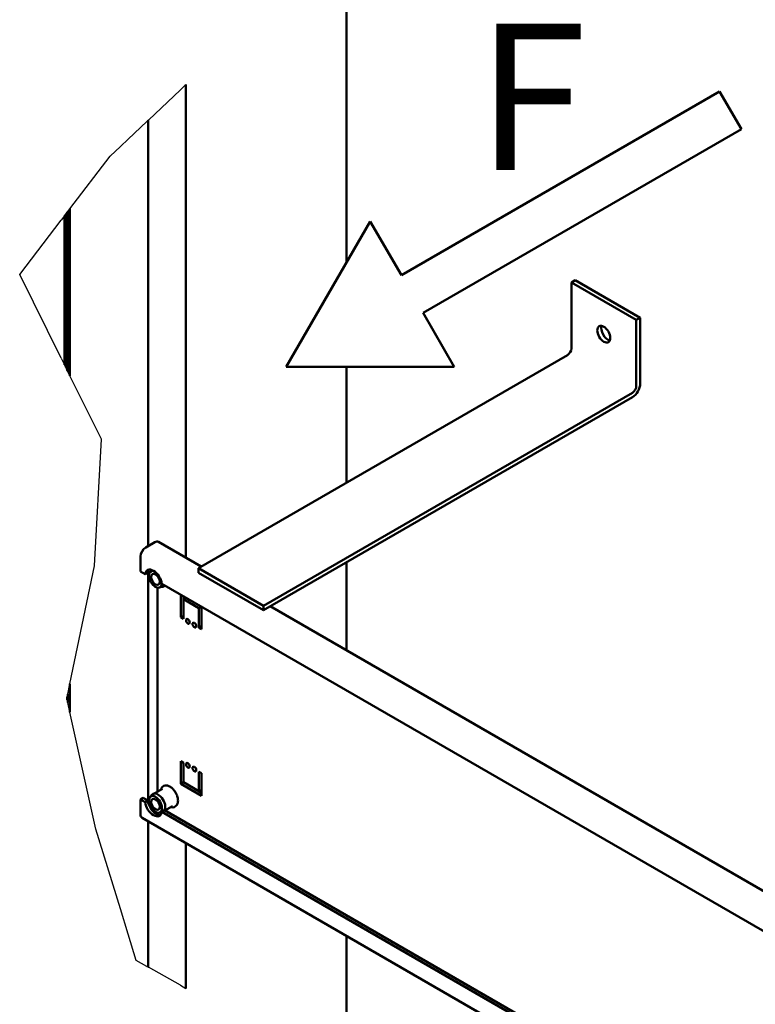
# Model space of a CAD drawing. Units: millimetres. Extents: x 0 to 25532, y -74 to 14850.
# Drawn here: x 17457 to 18681, y 2411 to 4050 of the extents above; entities that cross this region are included whole.
import ezdxf

# ---------------------------------------------------------------- set-up
doc = ezdxf.new("R2010")
doc.units = ezdxf.units.MM
doc.header["$LTSCALE"] = 25
doc.layers.add('BREAK LINES(CIBES)', color=7, linetype='Continuous')
for name, color, linetype, lineweight in [('Sketch Geometry(CIBES)', 7, 'Continuous', 50), ('Symbols(CIBES)', 7, 'Continuous', 25), ('Visible Edges(CIBES)', 7, 'Continuous', 50)]:
    doc.layers.add(name, color=color, linetype=linetype, lineweight=lineweight)
doc.styles.add('LD', font='ARIALUNI.TTF')

msp = doc.modelspace()

# ---------------------------------------------------------------- linework, layer by layer
at = {"layer": 'BREAK LINES(CIBES)'}
for p, q in [((17671.13, 3882.91), (17724.54, 3933.42)), ((17733.67, 3942.05), (17724.54, 3933.42)), ((17637.53, 3851.14), (17668.79, 3880.7)), ((17669, 3880.9), (17668.79, 3880.7)), ((17669, 3880.9), (17671.04, 3882.83)), ((17671.13, 3882.91), (17671.04, 3882.83)), ((17624.56, 3838.88), (17637.53, 3851.14)), ((17607.8, 3823.03), (17624.56, 3838.88)), ((17540.78, 3735.36), (17607.8, 3823.03)), ((17531.58, 3723.33), (17526.21, 3716.31)), ((17531.58, 3723.33), (17533.69, 3726.09)), ((17533.69, 3726.09), (17536.28, 3729.48)), ((17536.28, 3729.48), (17537.23, 3730.73)), ((17537.23, 3730.73), (17540.78, 3735.36)), ((17457.12, 3625.93), (17526.21, 3716.31)), ((17526.21, 3486.65), (17457.12, 3625.93)), ((17526.21, 3486.65), (17531.58, 3475.82)), ((17533.69, 3471.57), (17531.58, 3475.82)), ((17536.28, 3466.34), (17533.69, 3471.57)), ((17537.23, 3464.43), (17536.28, 3466.34)), ((17540.78, 3457.28), (17537.23, 3464.43)), ((17592.93, 3352.15), (17540.78, 3457.28)), ((17581.59, 3141.33), (17592.93, 3352.15)), ((17540.78, 2944.54), (17581.59, 3141.33)), ((17537.23, 2927.45), (17540.78, 2944.54)), ((17535.78, 2920.44), (17536.28, 2922.87)), ((17536.28, 2918.13), (17535.78, 2920.44)), ((17536.28, 2922.87), (17537.23, 2927.45)), ((17537.23, 2913.8), (17536.28, 2918.13)), ((17540.78, 2897.64), (17537.23, 2913.8)), ((17583.51, 2702.74), (17540.78, 2897.64)), ((17624.56, 2570.19), (17583.51, 2702.74)), ((17637.53, 2528.32), (17624.56, 2570.19)), ((17651.07, 2484.61), (17637.53, 2528.32)), ((17668.79, 2474.6), (17651.07, 2484.61)), ((17668.79, 2474.6), (17669, 2474.47)), ((17671.04, 2473.32), (17669, 2474.47)), ((17671.04, 2473.32), (17671.13, 2473.27)), ((17724.54, 2443.08), (17671.13, 2473.27)), ((17724.54, 2443.08), (17733.67, 2437.92))]:
    msp.add_line(p, q, dxfattribs=at)
at = {"layer": 'Sketch Geometry(CIBES)'}
for p, q in [((18621.53, 3930.32), (18092.05, 3624.62)), ((18657.75, 3867.59), (18621.53, 3930.32)), ((18128.26, 3561.9), (18657.75, 3867.59)), ((18040.34, 3714.19), (17900.7, 3472.33)), ((18092.05, 3624.62), (18040.34, 3714.19)), ((18128.26, 3561.9), (18179.98, 3472.33)), ((17900.7, 3472.33), (18179.98, 3472.33))]:
    msp.add_line(p, q, dxfattribs=at)
at = {"layer": 'Visible Edges(CIBES)'}
for p, q in [((18000.68, 3645.51), (18000.68, 4214.06)), ((17733.67, 3154.61), (17733.67, 3942.05)), ((17671.04, 3174.15), (17671.04, 3882.83)), ((17531.58, 3475.82), (17531.58, 3723.33)), ((17533.69, 3471.57), (17533.69, 3726.09)), ((17536.28, 3729.48), (17536.28, 3466.34)), ((17537.23, 3730.73), (17537.23, 3464.43)), ((17540.78, 3735.36), (17540.78, 3457.28)), ((18381.35, 3616.44), (18374.86, 3612.7)), ((18374.86, 3502.88), (18374.86, 3612.7)), ((18374.86, 3612.7), (18482.94, 3550.3)), ((18489.43, 3554.04), (18381.35, 3616.44)), ((18489.43, 3554.04), (18482.94, 3550.3)), ((18482.94, 3550.3), (18482.94, 3440.47)), ((18489.43, 3444.22), (18489.43, 3554.04)), ((17754.48, 3137.21), (18368.38, 3491.64)), ((18000.68, 3279.35), (18000.68, 3472.33)), ((18476.46, 3429.24), (17862.56, 3074.81)), ((17862.56, 3067.32), (18476.46, 3421.75)), ((17666.71, 3171.66), (17681.85, 3180.39)), ((17687.96, 3181), (17759.14, 3139.9)), ((17658.07, 3131.72), (17658.07, 3156.68)), ((18000.68, 3000.45), (18000.68, 3147.06)), ((17665.8, 3127.26), (17658.07, 3131.72)), ((17670.12, 3129.75), (17665.8, 3127.26)), ((17671.04, 2746.09), (17671.04, 3132.97)), ((17674.09, 3130.91), (17677.16, 3134.16)), ((17862.56, 3074.81), (17754.48, 3137.21)), ((17754.48, 3129.72), (17754.48, 3137.21)), ((17754.48, 3129.72), (17862.56, 3067.32)), ((17686.17, 2765.5), (17686.17, 3104.84)), ((17689.16, 3104.82), (17694.27, 3106.03)), ((18896.51, 2416.71), (17693.57, 3111.23)), ((17698.66, 3108.29), (17695.82, 3106.65)), ((17725.08, 3055.59), (17725.08, 3093.03)), ((17729.4, 3090.54), (17729.4, 3085.55)), ((17733.72, 3088.04), (17729.4, 3085.55)), ((17755.34, 3070.57), (17729.4, 3085.55)), ((17729.4, 3085.55), (17729.4, 3053.1)), ((17733.67, 3088.01), (17733.67, 3088.07)), ((17759.66, 3073.07), (17755.34, 3070.57)), ((17755.34, 3038.12), (17755.34, 3070.57)), ((17759.66, 3073.07), (17759.66, 3035.63)), ((17862.56, 3067.32), (17862.56, 3074.81)), ((17873.71, 3073.76), (18896.95, 2482.99)), ((17729.4, 3058.09), (17725.08, 3055.59)), ((17729.4, 3053.1), (17725.08, 3055.59)), ((17759.66, 3040.62), (17755.34, 3038.12)), ((17759.66, 3035.63), (17755.34, 3038.12)), ((17540.78, 2944.54), (17540.78, 2897.64)), ((17536.28, 2922.87), (17536.28, 2918.13)), ((17537.23, 2927.45), (17537.23, 2913.8)), ((17725.08, 2778.54), (17725.08, 2815.98)), ((17725.08, 2815.98), (17729.4, 2813.48)), ((17729.4, 2813.48), (17729.4, 2781.03)), ((17755.34, 2798.5), (17759.66, 2796.01)), ((17755.34, 2766.06), (17755.34, 2798.5)), ((17759.66, 2796.01), (17759.66, 2758.57)), ((17694.47, 2770.3), (17679.01, 2761.37)), ((17729.4, 2781.03), (17725.08, 2778.54)), ((17759.66, 2758.57), (17725.08, 2778.54)), ((17729.4, 2781.03), (17755.34, 2766.06)), ((17658.07, 2752.33), (17662.39, 2754.82)), ((17670.12, 2750.36), (17662.39, 2754.82)), ((17674.09, 2756.51), (17677.7, 2760.33)), ((17759.66, 2768.55), (17755.34, 2766.06)), ((17755.34, 2766.06), (17759.66, 2763.56)), ((17658.07, 2752.33), (17665.8, 2747.86)), ((17658.07, 2727.37), (17658.07, 2752.33)), ((17665.8, 2747.86), (17670.12, 2750.36)), ((17711.28, 2741.17), (17698.66, 2733.89)), ((18896.62, 2008.16), (17660.6, 2721.77)), ((17677.86, 2733.8), (17679.25, 2734.6)), ((17689.16, 2730.42), (17693.51, 2731.45)), ((17697.89, 2734.33), (17693.57, 2731.83)), ((17693.57, 2731.83), (18896.76, 2037.17)), ((18896.51, 2042.31), (17697.89, 2734.33)), ((17671.04, 2473.32), (17671.04, 2715.74)), ((17733.67, 2437.92), (17733.67, 2679.58)), ((18000.68, 2026.53), (18000.68, 2525.42))]:
    msp.add_line(p, q, dxfattribs=at)
for centre, major_axis in [((18428.9, 3526.59), (-7.64, 13.24)), ((17682.93, 3118.62), (-5.08, 8.8)), ((17736.97, 3048.73), (2.22, -3.84)), ((17747.78, 3042.49), (2.22, -3.84)), ((17736.97, 2809.11), (2.22, -3.84)), ((17747.78, 2802.87), (2.22, -3.84)), ((17682.93, 2744.22), (7.64, -13.24)), ((17682.93, 2744.22), (5.08, -8.8))]:
    msp.add_ellipse(centre, major_axis=major_axis, ratio=0.5773503, dxfattribs=at)
for centre, major_axis, start_param, end_param in [((18435.39, 3530.33), (7.64, -13.24), 3.5797417, 5.8450363), ((18368.38, 3499.13), (4.59, 7.94), 3.9269908, 5.4977871), ((18476.46, 3436.73), (9.17, 15.88), 3.9269908, 5.4977871), ((18476.46, 3436.73), (4.59, 7.94), 3.9269908, 5.4977871), ((17681.85, 3170.41), (6.11, 10.59), 0, 0.7853982), ((17666.71, 3161.67), (-6.11, -10.59), 3.9269908, 5.4977871), ((17679.68, 3116.75), (-9.94, 17.21), 4.0814504, 6.9141239), ((17684.01, 3119.24), (-9.94, 17.21), 0.2193255, 0.6309386), ((17682.93, 3118.62), (-7.64, 13.24), 5.6383826, 10.1100087), ((17687.41, 3121.21), (8.41, -14.56), 6.1120358, 6.581171), ((17741.29, 3051.23), (2.22, -3.84), 4.489757, 4.9350209), ((17752.1, 3044.99), (2.22, -3.84), 4.489757, 4.9350209), ((17741.29, 2811.61), (2.22, -3.84), 4.489757, 4.9350209), ((17752.1, 2805.37), (2.22, -3.84), 4.489757, 4.9350209), ((17687.41, 2746.81), (8.41, -14.56), 0.2979857, 3.3127422), ((17679.68, 2742.34), (9.94, -17.21), 4.0814504, 6.9141239), ((17684.01, 2744.84), (9.94, -17.21), 4.0814504, 6.0638598), ((17666.71, 2732.36), (-6.11, -10.59), 5.4977871, 6.2831853)]:
    msp.add_ellipse(centre, major_axis=major_axis, ratio=0.5773503, start_param=start_param, end_param=end_param, dxfattribs=at)
msp.add_open_spline([(17708.45, 2739.54), (17708.74, 2739.47), (17709.03, 2739.41), (17710.86, 2739.11), (17712.42, 2739.17), (17715.09, 2740.01), (17716.21, 2740.66), (17718.08, 2742.39), (17718.81, 2743.45), (17719.96, 2746), (17720.32, 2747.51), (17720.6, 2750.89), (17720.46, 2752.79), (17719.7, 2756.66), (17719.07, 2758.63), (17717.39, 2762.46), (17716.36, 2764.3), (17713.97, 2767.72), (17712.62, 2769.28), (17709.71, 2771.99), (17708.14, 2773.13), (17704.9, 2774.82), (17703.22, 2775.37), (17700.04, 2775.7), (17698.52, 2775.53), (17695.97, 2774.55), (17694.9, 2773.84), (17693.14, 2772), (17692.46, 2770.88), (17691.85, 2769.33), (17691.74, 2769), (17691.64, 2768.66)], degree=3, knots=[0, 0, 0, 0, 0.0142865, 0.0142865, 0.0897203, 0.0897203, 0.1525437, 0.1525437, 0.215423, 0.215423, 0.2887307, 0.2887307, 0.3709375, 0.3709375, 0.4539804, 0.4539804, 0.5361624, 0.5361624, 0.6182852, 0.6182852, 0.7012086, 0.7012086, 0.7838555, 0.7838555, 0.8572952, 0.8572952, 0.9192744, 0.9192744, 0.9831602, 0.9831602, 1, 1, 1, 1], dxfattribs=at)

# ---------------------------------------------------------------- texts
at = {"layer": 'Symbols(CIBES)', "color": 7, "style": 'LD'}
msp.add_text('F', height=243.36, dxfattribs=at).set_placement((18216.48, 3800.03))

doc.saveas('drawing.dxf')
